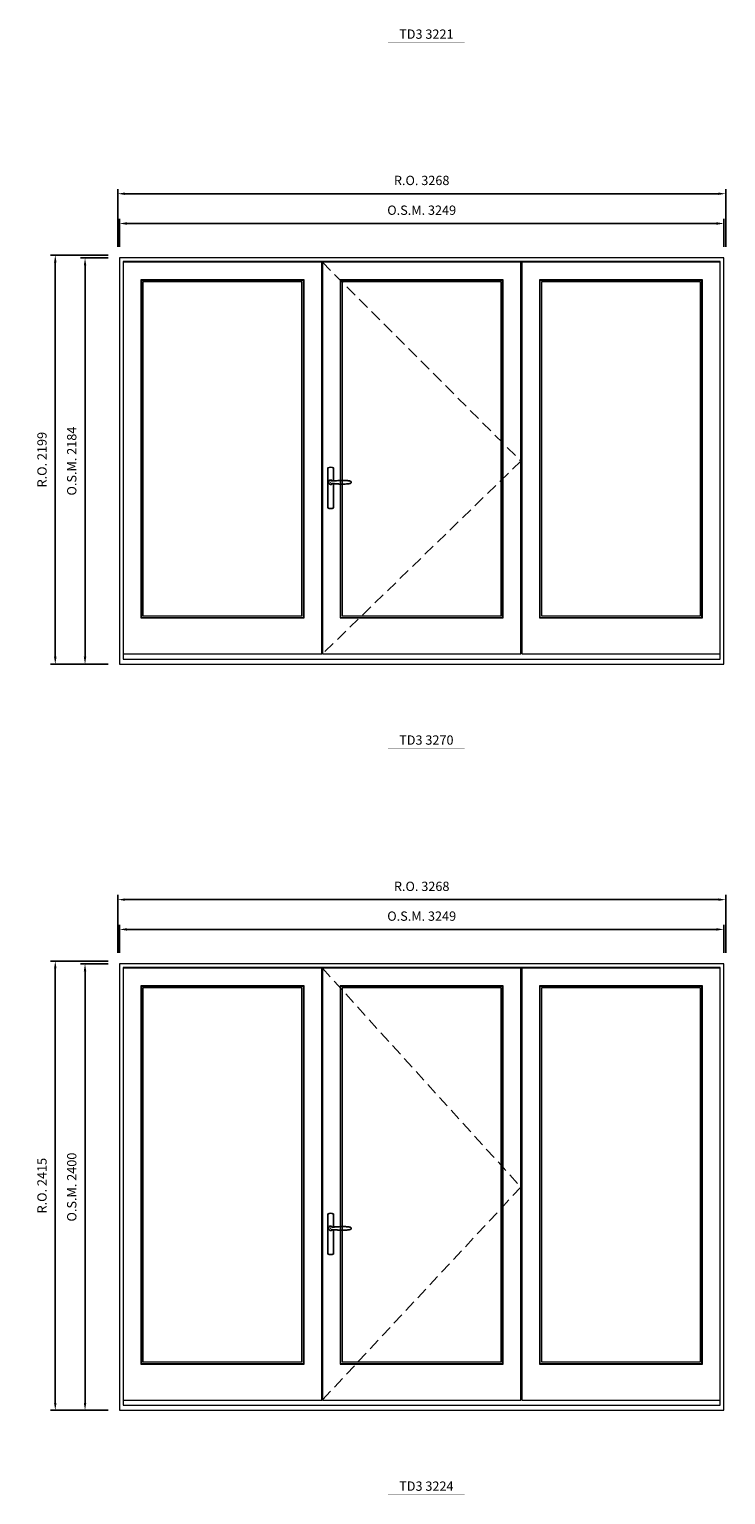
# Model space of a CAD drawing. Extents: x -12017 to 91489, y -21748 to 13176.
# Drawn here: x 51213 to 54956, y -3549 to 4327 of the extents above; entities that cross this region are included whole.
import ezdxf
from ezdxf.enums import TextEntityAlignment as Align

# ---------------------------------------------------------------- set-up
doc = ezdxf.new("R2010")
doc.units = 0
doc.header["$LTSCALE"] = 250
doc.header["$MEASUREMENT"] = 0
doc.header["$PDMODE"] = 3
doc.header["$PDSIZE"] = -2
doc.linetypes.add('HIDDEN', pattern=[0.375, 0.25, -0.125])
doc.layers.get('0').update_dxf_attribs({"color": 5, "linetype": 'CONTINUOUS', "lineweight": 0})
doc.layers.get('DEFPOINTS').update_dxf_attribs({"color": 2, "linetype": 'CONTINUOUS', "lineweight": 0})
doc.layers.add('7', color=7, linetype='CONTINUOUS')
doc.layers.add('Operation Lines', color=2, linetype='CONTINUOUS')
for name, color, linetype, lineweight in [('Dimensions', 2, 'CONTINUOUS', 0), ('FRAME', 7, 'CONTINUOUS', 0), ('GLASS', 6, 'CONTINUOUS', 0), ('GLAZING STOP', 1, 'CONTINUOUS', 0), ('SASH', 4, 'CONTINUOUS', 0), ('TEXT', 7, 'CONTINUOUS', 0), ('Traditional Sizes', 2, 'CONTINUOUS', 0)]:
    doc.layers.add(name, color=color, linetype=linetype, lineweight=lineweight)
doc.layers.add('viewport', color=7, linetype='CONTINUOUS', plot=False)
doc.styles.add('ROMANS', font='romans')
doc.styles.add('style1', font='arial.ttf')
doc.dimstyles.new('LWDEC', dxfattribs={"dimscale": 20, "dimtxt": 2.5, "dimasz": 2, "dimexe": 1.25, "dimexo": 3, "dimgap": 2, "dimtad": 1, "dimtoh": 1, "dimdec": 0, "dimzin": 11, "dimdsep": 46, "dimtxsty": 'ROMANS', "dimcen": 0, "dimdle": 1.5, "dimazin": 0, "dimtfac": 1, "dimtdec": 0, "dimtix": 1, "dimtmove": 0, "dimatfit": 3, "dimfxl": 0, "dimtzin": 0, "dimarcsym": 0})

# ---------------------------------------------------------------- blocks, each defined once
blk = doc.blocks.new('label1')
at = {"const_width": 2}
blk.add_lwpolyline([(-206, 0), (206, 0)], dxfattribs=at)
at = {"linetype": 'Continuous', "style": 'style1'}
blk.add_attdef('LABEL', text='', height=50, dxfattribs=at).set_placement((0, 20), align=Align.CENTER)
blk = doc.blocks.new('*D323')
at = {"layer": 'DEFPOINTS', "color": 0, "linetype": 'Continuous'}
for p in [(54946.8, 3283.5), (51697.9, 3098.5), (54946.8, 3098.5)]:
    blk.add_point(p, dxfattribs=at)
at = {"layer": 'Dimensions', "color": 0, "linetype": 'Continuous', "lineweight": -2}
for p, q in [((51697.9, 3158.5), (51697.9, 3308.5)), ((54946.8, 3158.5), (54946.8, 3308.5))]:
    blk.add_line(p, q, dxfattribs=at)
at = {"layer": 'Dimensions', "color": 2, "linetype": 'Continuous', "lineweight": -2}
blk.add_line((51737.9, 3283.5), (54906.8, 3283.5), dxfattribs=at)
at = {"layer": 'Dimensions', "color": 2, "linetype": 'Continuous'}
for points in [[(51737.9, 3290.2), (51737.9, 3276.8), (51697.9, 3283.5)], [(54906.8, 3290.2), (54906.8, 3276.8), (54946.8, 3283.5)]]:
    blk.add_solid(points, dxfattribs=at)
at = {"layer": 'Dimensions', "color": 0, "linetype": 'Continuous', "insert": (53322.3, 3348.5), "char_height": 50, "attachment_point": 5, "style": 'ROMANS'}
blk.add_mtext('O.S.M. 3249', dxfattribs=at)
blk = doc.blocks.new('*D324')
at = {"layer": 'DEFPOINTS', "color": 0, "linetype": 'Continuous'}
for p in [(51512.9, 3098.5), (51697.9, 3098.5), (51697.9, 914.5)]:
    blk.add_point(p, dxfattribs=at)
at = {"layer": 'Dimensions', "color": 0, "linetype": 'Continuous', "lineweight": -2}
for p, q in [((51637.9, 3098.5), (51487.9, 3098.5)), ((51637.9, 914.5), (51487.9, 914.5))]:
    blk.add_line(p, q, dxfattribs=at)
at = {"layer": 'Dimensions', "color": 2, "linetype": 'Continuous', "lineweight": -2}
blk.add_line((51512.9, 954.5), (51512.9, 3058.5), dxfattribs=at)
at = {"layer": 'Dimensions', "color": 2, "linetype": 'Continuous'}
for points in [[(51506.2, 3058.5), (51519.5, 3058.5), (51512.9, 3098.5)], [(51506.2, 954.5), (51519.5, 954.5), (51512.9, 914.5)]]:
    blk.add_solid(points, dxfattribs=at)
at = {"layer": 'Dimensions', "color": 0, "linetype": 'Continuous', "insert": (51447.9, 2006.5), "char_height": 50, "attachment_point": 5, "rotation": 90, "style": 'ROMANS'}
blk.add_mtext('O.S.M. 2184', dxfattribs=at)
blk = doc.blocks.new('*D325')
at = {"layer": 'DEFPOINTS', "color": 0, "linetype": 'Continuous'}
for p in [(54956.3, 3443.5), (51688.4, 3098.5), (54956.3, 3098.5)]:
    blk.add_point(p, dxfattribs=at)
at = {"layer": 'Dimensions', "color": 0, "linetype": 'Continuous', "lineweight": -2}
for p, q in [((51688.4, 3158.5), (51688.4, 3468.5)), ((54956.3, 3158.5), (54956.3, 3468.5))]:
    blk.add_line(p, q, dxfattribs=at)
at = {"layer": 'Dimensions', "color": 2, "linetype": 'Continuous', "lineweight": -2}
blk.add_line((51728.4, 3443.5), (54916.3, 3443.5), dxfattribs=at)
at = {"layer": 'Dimensions', "color": 2, "linetype": 'Continuous'}
for points in [[(51728.4, 3450.2), (51728.4, 3436.8), (51688.4, 3443.5)], [(54916.3, 3450.2), (54916.3, 3436.8), (54956.3, 3443.5)]]:
    blk.add_solid(points, dxfattribs=at)
at = {"layer": 'Dimensions', "color": 0, "linetype": 'Continuous', "insert": (53322.3, 3508.5), "char_height": 50, "attachment_point": 5, "style": 'ROMANS'}
blk.add_mtext('R.O. 3268', dxfattribs=at)
blk = doc.blocks.new('*D326')
at = {"layer": 'DEFPOINTS', "color": 0, "linetype": 'Continuous'}
for p in [(51352.9, 3113.5), (51697.9, 3113.5), (51697.9, 914.5)]:
    blk.add_point(p, dxfattribs=at)
at = {"layer": 'Dimensions', "color": 0, "linetype": 'Continuous', "lineweight": -2}
for p, q in [((51637.9, 3113.5), (51327.9, 3113.5)), ((51637.9, 914.5), (51327.9, 914.5))]:
    blk.add_line(p, q, dxfattribs=at)
at = {"layer": 'Dimensions', "color": 2, "linetype": 'Continuous', "lineweight": -2}
blk.add_line((51352.9, 954.5), (51352.9, 3073.5), dxfattribs=at)
at = {"layer": 'Dimensions', "color": 2, "linetype": 'Continuous'}
for points in [[(51346.2, 3073.5), (51359.5, 3073.5), (51352.9, 3113.5)], [(51346.2, 954.5), (51359.5, 954.5), (51352.9, 914.5)]]:
    blk.add_solid(points, dxfattribs=at)
at = {"layer": 'Dimensions', "color": 0, "linetype": 'Continuous', "insert": (51287.9, 2014), "char_height": 50, "attachment_point": 5, "rotation": 90, "style": 'ROMANS'}
blk.add_mtext('R.O. 2199', dxfattribs=at)
blk = doc.blocks.new('*D404')
at = {"layer": 'DEFPOINTS', "color": 0, "linetype": 'Continuous'}
for p in [(54946.8, -510.9), (51697.9, -695.9), (54946.8, -695.9)]:
    blk.add_point(p, dxfattribs=at)
at = {"layer": 'Dimensions', "color": 0, "linetype": 'Continuous', "lineweight": -2}
for p, q in [((51697.9, -635.9), (51697.9, -485.9)), ((54946.8, -635.9), (54946.8, -485.9))]:
    blk.add_line(p, q, dxfattribs=at)
at = {"layer": 'Dimensions', "color": 2, "linetype": 'Continuous', "lineweight": -2}
blk.add_line((51737.9, -510.9), (54906.8, -510.9), dxfattribs=at)
at = {"layer": 'Dimensions', "color": 2, "linetype": 'Continuous'}
for points in [[(51737.9, -504.2), (51737.9, -517.5), (51697.9, -510.9)], [(54906.8, -504.2), (54906.8, -517.5), (54946.8, -510.9)]]:
    blk.add_solid(points, dxfattribs=at)
at = {"layer": 'Dimensions', "color": 0, "linetype": 'Continuous', "insert": (53322.3, -445.9), "char_height": 50, "attachment_point": 5, "style": 'ROMANS'}
blk.add_mtext('O.S.M. 3249', dxfattribs=at)
blk = doc.blocks.new('*D405')
at = {"layer": 'DEFPOINTS', "color": 0, "linetype": 'Continuous'}
for p in [(51512.9, -695.9), (51697.9, -695.9), (51697.9, -3095.9)]:
    blk.add_point(p, dxfattribs=at)
at = {"layer": 'Dimensions', "color": 0, "linetype": 'Continuous', "lineweight": -2}
for p, q in [((51637.9, -695.9), (51487.9, -695.9)), ((51637.9, -3095.9), (51487.9, -3095.9))]:
    blk.add_line(p, q, dxfattribs=at)
at = {"layer": 'Dimensions', "color": 2, "linetype": 'Continuous', "lineweight": -2}
blk.add_line((51512.9, -3055.9), (51512.9, -735.9), dxfattribs=at)
at = {"layer": 'Dimensions', "color": 2, "linetype": 'Continuous'}
for points in [[(51506.2, -735.9), (51519.5, -735.9), (51512.9, -695.9)], [(51506.2, -3055.9), (51519.5, -3055.9), (51512.9, -3095.9)]]:
    blk.add_solid(points, dxfattribs=at)
at = {"layer": 'Dimensions', "color": 0, "linetype": 'Continuous', "insert": (51447.9, -1895.9), "char_height": 50, "attachment_point": 5, "rotation": 90, "style": 'ROMANS'}
blk.add_mtext('O.S.M. 2400', dxfattribs=at)
blk = doc.blocks.new('*D406')
at = {"layer": 'DEFPOINTS', "color": 0, "linetype": 'Continuous'}
for p in [(54956.3, -350.9), (51688.4, -695.9), (54956.3, -695.9)]:
    blk.add_point(p, dxfattribs=at)
at = {"layer": 'Dimensions', "color": 0, "linetype": 'Continuous', "lineweight": -2}
for p, q in [((51688.4, -635.9), (51688.4, -325.9)), ((54956.3, -635.9), (54956.3, -325.9))]:
    blk.add_line(p, q, dxfattribs=at)
at = {"layer": 'Dimensions', "color": 2, "linetype": 'Continuous', "lineweight": -2}
blk.add_line((51728.4, -350.9), (54916.3, -350.9), dxfattribs=at)
at = {"layer": 'Dimensions', "color": 2, "linetype": 'Continuous'}
for points in [[(51728.4, -344.2), (51728.4, -357.5), (51688.4, -350.9)], [(54916.3, -344.2), (54916.3, -357.5), (54956.3, -350.9)]]:
    blk.add_solid(points, dxfattribs=at)
at = {"layer": 'Dimensions', "color": 0, "linetype": 'Continuous', "insert": (53322.3, -285.9), "char_height": 50, "attachment_point": 5, "style": 'ROMANS'}
blk.add_mtext('R.O. 3268', dxfattribs=at)
blk = doc.blocks.new('*D407')
at = {"layer": 'DEFPOINTS', "color": 0, "linetype": 'Continuous'}
for p in [(51352.9, -680.9), (51697.9, -680.9), (51697.9, -3095.9)]:
    blk.add_point(p, dxfattribs=at)
at = {"layer": 'Dimensions', "color": 0, "linetype": 'Continuous', "lineweight": -2}
for p, q in [((51637.9, -680.9), (51327.9, -680.9)), ((51637.9, -3095.9), (51327.9, -3095.9))]:
    blk.add_line(p, q, dxfattribs=at)
at = {"layer": 'Dimensions', "color": 2, "linetype": 'Continuous', "lineweight": -2}
blk.add_line((51352.9, -3055.9), (51352.9, -720.9), dxfattribs=at)
at = {"layer": 'Dimensions', "color": 2, "linetype": 'Continuous'}
for points in [[(51346.2, -720.9), (51359.5, -720.9), (51352.9, -680.9)], [(51346.2, -3055.9), (51359.5, -3055.9), (51352.9, -3095.9)]]:
    blk.add_solid(points, dxfattribs=at)
at = {"layer": 'Dimensions', "color": 0, "linetype": 'Continuous', "insert": (51287.9, -1888.4), "char_height": 50, "attachment_point": 5, "rotation": 90, "style": 'ROMANS'}
blk.add_mtext('R.O. 2415', dxfattribs=at)
blk = doc.blocks.new('*U2243')
at = {"layer": '7', "color": 7, "lineweight": 25}
for points in [[(60.5, 921.2), (60.5, 991, 0.260241), (29.5, 991), (29.5, 776.9, 0.255586), (60.5, 776.9), (60.5, 906.7)], [(54.3, 921.4, 0.227156), (45, 925.9, 1.588724), (54.3, 906.6)], [(33.8, 917.4), (33.6, 917), (33.5, 916.7), (33.5, 916.4), (33.4, 916), (33.4, 915.7), (33.3, 915.5), (33.3, 915.2), (33.3, 915), (33.3, 914.8), (33.3, 914.5), (33.3, 914.1), (33.3, 914, 0.416255), (45, 902.3)]]:
    blk.add_lwpolyline(points, format="xyb", dxfattribs=at)
for points in [[(39.4, 924.4), (38.9, 924.1), (38.2, 923.6), (37.5, 923), (36.9, 922.6), (36.5, 922.1), (36, 921.5), (35.9, 921.5), (35.7, 921.2), (34.8, 919.9), (34.2, 918.6), (33.7, 917.1)], [(45.2, 902.3), (45, 902.2), (45, 902.3), (45, 902.3), (45, 902.4), (44.9, 902.5), (44.9, 902.5), (44.9, 902.6), (44.9, 902.7), (44.9, 902.8), (45, 902.9), (45.1, 903), (45.1, 903.2), (45.1, 903.2), (45.4, 903.7), (45.9, 904.2), (46.5, 904.7), (47.2, 905.2), (48, 905.5), (48.9, 905.9), (50.1, 906.1), (51.2, 906.4), (52.3, 906.4), (53.8, 906.6), (55.2, 906.6), (56.6, 906.7), (58.1, 906.7), (61, 906.7), (64, 906.6), (67.3, 906.4), (70.6, 906.1), (73.9, 905.8), (77.2, 905.6), (80.6, 905.4), (83.9, 905.2), (87.3, 904.9), (90.7, 904.7), (97.3, 904.4), (103.9, 904.2), (110.4, 904.1), (116.8, 904.2), (123.3, 904.4), (129.8, 904.8), (132.9, 905.1), (135.9, 905.4), (139, 905.7), (142, 906.1), (145.1, 906.5), (146.8, 906.8), (148.3, 907.3), (149.7, 907.8), (150.8, 908.3), (151.4, 908.5), (152, 908.8), (152.5, 909), (152.8, 909.2), (153.1, 909.5), (153.5, 909.7), (153.8, 910), (154.2, 910.3), (154.5, 910.7), (154.8, 911.2), (155, 911.6), (155.2, 912.1), (155.4, 912.7), (155.5, 912.9), (155.5, 913.1), (155.5, 913.5), (155.5, 913.7), (155.5, 914), (155.5, 914.3), (155.5, 914.7), (155.5, 915), (155.4, 915.2), (155.4, 915.5), (155.3, 915.7), (155, 916.4), (154.6, 917.1), (154.3, 917.6), (153.8, 918), (153.4, 918.4), (153.2, 918.5), (153, 918.6), (152.9, 918.7), (152.8, 918.8), (152.6, 918.8), (152.5, 918.9), (151.9, 919.2), (151.4, 919.5), (150.7, 919.8), (150, 920.1), (149.4, 920.3), (148.8, 920.5), (148.4, 920.6), (148, 920.8), (147.5, 921), (146.8, 921.1), (146, 921.3), (145.1, 921.5), (141.8, 922), (138.6, 922.3), (135.3, 922.7), (132.2, 922.9), (128.9, 923.2), (125.7, 923.4), (118, 923.8), (110.3, 923.9), (103.8, 923.8), (97.3, 923.6), (90.7, 923.2), (83.2, 922.7), (75.7, 922.2), (73.4, 922.1), (71, 921.9), (68.6, 921.7), (66.3, 921.5), (64, 921.4), (61.4, 921.2), (59, 921.2), (56.6, 921.2), (55.1, 921.3), (53.7, 921.4), (52.3, 921.5), (51.2, 921.6), (50.1, 921.8), (48.9, 922.1), (48, 922.4), (47.2, 922.8), (46.5, 923.2), (45.9, 923.7), (45.4, 924.2), (45.1, 924.7), (45.1, 924.8), (45.1, 924.9), (45, 925), (45, 925.1), (44.9, 925.2), (44.9, 925.3), (44.9, 925.3), (44.9, 925.4), (44.9, 925.5), (44.9, 925.6), (45, 925.6), (45, 925.6), (45, 925.7), (45, 925.8), (43.4, 925.6), (41.9, 925.3), (40.4, 924.8), (39.5, 924.4)], [(45, 925.8), (44.7, 925.7)], [(56.7, 914), (56.7, 914)]]:
    blk.add_lwpolyline(points, dxfattribs=at)
for centre, radius, start, end in [((44.8, 914.4), 11.3, 90.95089, 141.80667), ((44.8, 913.5), 11.2, 218.07311, 269.16932)]:
    blk.add_arc(centre, radius, start, end, dxfattribs=at)
at = {"layer": 'viewport', "color": 5}
blk.add_point((45, 914), dxfattribs=at)

msp = doc.modelspace()

# ---------------------------------------------------------------- linework, layer by layer
at = {"layer": 'FRAME'}
for points in [[(51697.9, 914.5), (54946.8, 914.5), (54946.8, 3098.5), (51697.9, 3098.5)], [(51717.9, 941.5), (54926.8, 941.5), (54926.8, 3078.5), (51717.9, 3078.5)], [(51697.9, -3095.9), (54946.8, -3095.9), (54946.8, -695.9), (51697.9, -695.9)], [(51717.9, -3068.9), (54926.8, -3068.9), (54926.8, -715.9), (51717.9, -715.9)]]:
    msp.add_lwpolyline(points, close=True, dxfattribs=at)
at = {"layer": 'GLASS'}
for points in [[(51815.8, 1166.5), (52686.8, 1166.5), (52686.8, 2977.5), (51815.8, 2977.5)], [(52886.3, 1166.5), (53757.3, 1166.5), (53757.3, 2977.5), (52886.3, 2977.5)], [(53957.8, 1166.5), (54828.8, 1166.5), (54828.8, 2977.5), (53957.8, 2977.5)], [(51815.9, -2843.9), (52686.8, -2843.9), (52686.8, -816.9), (51815.9, -816.9)], [(52886.3, -2843.9), (53757.3, -2843.9), (53757.3, -816.9), (52886.3, -816.9)], [(53957.8, -2843.9), (54828.8, -2843.9), (54828.8, -816.9), (53957.8, -816.9)]]:
    msp.add_lwpolyline(points, close=True, dxfattribs=at)
at = {"layer": 'GLAZING STOP'}
for points in [[(51823.8, 1174.5), (52678.8, 1174.5), (52678.8, 2969.5), (51823.8, 2969.5)], [(52894.3, 1174.5), (53749.3, 1174.5), (53749.3, 2969.5), (52894.3, 2969.5)], [(53965.8, 1174.5), (54820.8, 1174.5), (54820.8, 2969.5), (53965.8, 2969.5)], [(51823.9, -2835.9), (52678.8, -2835.9), (52678.8, -824.9), (51823.9, -824.9)], [(52894.3, -2835.9), (53749.3, -2835.9), (53749.3, -824.9), (52894.3, -824.9)], [(53965.8, -2835.9), (54820.8, -2835.9), (54820.8, -824.9), (53965.8, -824.9)]]:
    msp.add_lwpolyline(points, close=True, dxfattribs=at)
at = {"layer": 'SASH'}
for points in [[(51717.9, 969.5), (52784.8, 969.5), (52784.8, 3075.5), (51717.9, 3075.5)], [(52788.3, 969.5), (53855.3, 969.5), (53855.3, 3075.5), (52788.3, 3075.5)], [(53859.8, 969.5), (54926.8, 969.5), (54926.8, 3075.5), (53859.8, 3075.5)], [(51812.9, 1163.5), (52689.8, 1163.5), (52689.8, 2980.5), (51812.9, 2980.5)], [(52883.3, 1163.5), (53760.3, 1163.5), (53760.3, 2980.5), (52883.3, 2980.5)], [(53954.8, 1163.5), (54831.8, 1163.5), (54831.8, 2980.5), (53954.8, 2980.5)], [(51717.9, -3040.9), (52784.8, -3040.9), (52784.8, -718.9), (51717.9, -718.9)], [(52788.3, -3040.9), (53855.3, -3040.9), (53855.3, -718.9), (52788.3, -718.9)], [(53859.8, -3040.9), (54926.8, -3040.9), (54926.8, -718.9), (53859.8, -718.9)], [(51812.9, -2846.9), (52689.8, -2846.9), (52689.8, -813.9), (51812.9, -813.9)], [(52883.3, -2846.9), (53760.3, -2846.9), (53760.3, -813.9), (52883.3, -813.9)], [(53954.8, -2846.9), (54831.8, -2846.9), (54831.8, -813.9), (53954.8, -813.9)]]:
    msp.add_lwpolyline(points, close=True, dxfattribs=at)
at = {"layer": 'Traditional Sizes', "linetype": 'HIDDEN'}
for points in [[(52788.3, 3075.5), (53855.3, 2006.1), (52788.3, 969.5)], [(52788.3, -718.9), (53855.3, -1896.3), (52788.3, -3040.9)]]:
    msp.add_lwpolyline(points, dxfattribs=at)

# ---------------------------------------------------------------- block references
at = {"layer": 'Operation Lines'}
for p in [(52788.3, 978.5), (52788.3, -3031.9)]:
    msp.add_blockref('*U2243', p, dxfattribs=at)
at = {"layer": 'TEXT', "linetype": 'Continuous'}
for p, values in [((53347.3, 4256.4), {'LABEL': 'TD3 3221'}), ((53347.3, 462), {'LABEL': 'TD3 3270'}), ((53347.3, -3548.3), {'LABEL': 'TD3 3224'})]:
    msp.add_blockref('label1', p, dxfattribs=at).add_auto_attribs(values)

# ---------------------------------------------------------------- dimensions: what is measured, and where the dimension line sits
at = {"layer": 'Dimensions', "linetype": 'Continuous'}
for base, p1, p2, text, picture, middle in [((54956.3, 3443.5), (51688.4, 3098.5), (54956.3, 3098.5), 'R.O. <>', '*D325', (53322.3, 3508.5)), ((54946.8, 3283.5), (51697.9, 3098.5), (54946.8, 3098.5), 'O.S.M. <>', '*D323', (53322.3, 3348.5)), ((54956.3, -350.9), (51688.4, -695.9), (54956.3, -695.9), 'R.O. <>', '*D406', (53322.3, -285.9)), ((54946.8, -510.9), (51697.9, -695.9), (54946.8, -695.9), 'O.S.M. <>', '*D404', (53322.3, -445.9))]:
    dim = msp.add_linear_dim(base=base, p1=p1, p2=p2, text=text, dimstyle='LWDEC', override={"dimclrd": 2}, dxfattribs=at)
    dim.commit()
    dim.dimension.update_dxf_attribs({"geometry": picture, "text_midpoint": middle})
for base, p1, p2, text, picture, middle in [((51352.9, 3113.5), (51697.9, 914.5), (51697.9, 3113.5), 'R.O. <>', '*D326', (51287.9, 2014)), ((51512.9, 3098.5), (51697.9, 914.5), (51697.9, 3098.5), 'O.S.M. <>', '*D324', (51447.9, 2006.5)), ((51352.9, -680.9), (51697.9, -3095.9), (51697.9, -680.9), 'R.O. <>', '*D407', (51287.9, -1888.4)), ((51512.9, -695.9), (51697.9, -3095.9), (51697.9, -695.9), 'O.S.M. <>', '*D405', (51447.9, -1895.9))]:
    dim = msp.add_linear_dim(base=base, p1=p1, p2=p2, angle=90, text=text, dimstyle='LWDEC', override={"dimclrd": 2}, dxfattribs=at)
    dim.commit()
    dim.dimension.update_dxf_attribs({"geometry": picture, "text_midpoint": middle})

doc.saveas('drawing.dxf')
